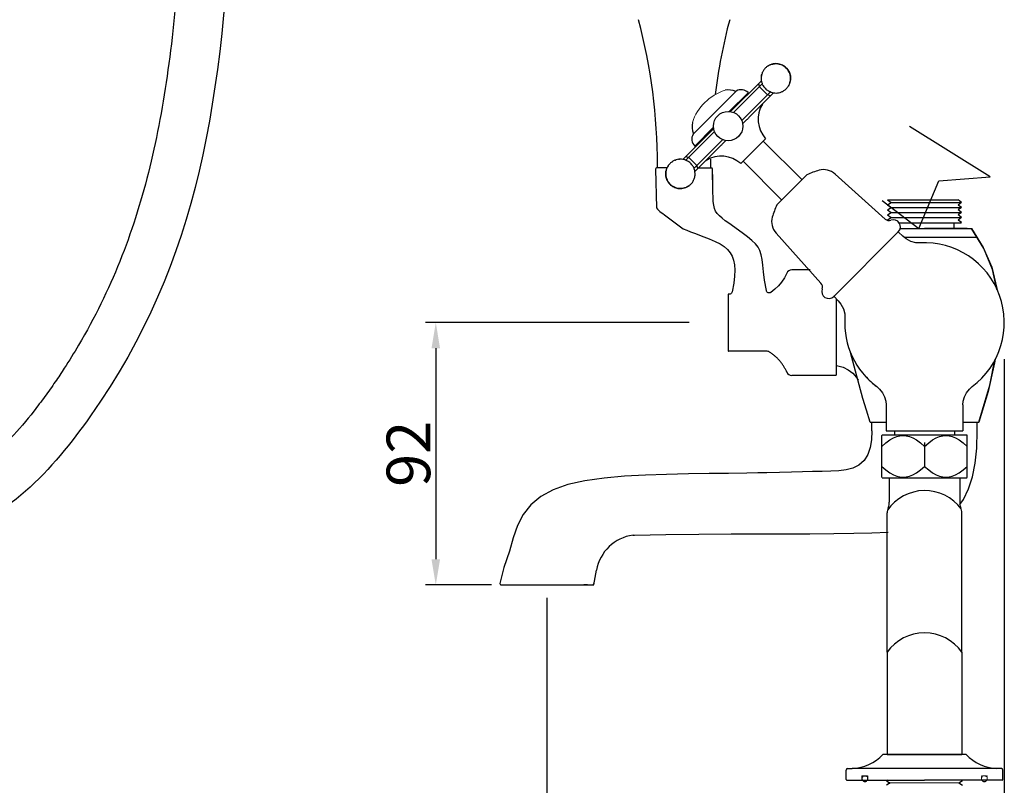
# Model space of a CAD drawing. Units: inches. Extents: x 27894 to 28761, y -2027 to -1347.
# Drawn here: x 28416 to 28761, y -1857 to -1589 of the extents above; entities that cross this region are included whole.
import ezdxf

# ---------------------------------------------------------------- set-up
doc = ezdxf.new("R2010")
doc.units = ezdxf.units.IN
doc.header["$LTSCALE"] = 1.21
doc.header["$MEASUREMENT"] = 0
doc.header["$PDMODE"] = 3
doc.header["$PDSIZE"] = 0.3125
doc.linetypes.add('HIDDEN', pattern=[0.2, 0.1, -0.1])
doc.layers.get('0').update_dxf_attribs({"linetype": 'CONTINUOUS'})
doc.layers.get('Defpoints').update_dxf_attribs({"linetype": 'CONTINUOUS', "lineweight": 50})
for name, color, linetype in [('02___PRT_ALL_AXES', 7, 'CONTINUOUS'), ('1047020-012_DXF_CONTINUOUS', 7, 'CONTINUOUS'), ('1047020-022_DXF_CONTINUOUS', 7, 'CONTINUOUS'), ('1047033-123_DXF_CONTINUOUS', 7, 'CONTINUOUS'), ('8002009-432_DXF_CONTINUOUS', 7, 'CONTINUOUS'), ('8002009-443_DXF_CONTINUOUS', 7, 'CONTINUOUS'), ('8029020-402_DXF_CONTINUOUS', 7, 'CONTINUOUS'), ('BREP_6_DXF_CONTINUOUS_LINE', 7, 'CONTINUOUS'), ('DEFAULT_2', 8, 'HIDDEN'), ('E_DXF_CONTINUOUS_LINE', 7, 'CONTINUOUS'), ('LK_DXF_CONTINUOUS_LINE', 7, 'CONTINUOUS'), ('W_DXF_CONTINUOUS_LINE', 7, 'CONTINUOUS')]:
    doc.layers.add(name, color=color, linetype=linetype)
for name, color, linetype, lineweight in [('SILOD', 7, 'CONTINUOUS', 30), ('剖面线', 6, 'CONTINUOUS', 20), ('尺寸线', 1, 'CONTINUOUS', 20)]:
    doc.layers.add(name, color=color, linetype=linetype, lineweight=lineweight)
doc.styles.get("Standard").update_dxf_attribs({"font": 'ARIAL.TTF'})
doc.dimstyles.new('2', dxfattribs={"dimscale": 1.8, "dimtxt": 8.5, "dimasz": 5, "dimexe": 2, "dimexo": 0, "dimgap": 1, "dimtad": 1, "dimdec": 1, "dimdsep": 46, "dimtxsty": 'Standard', "dimcen": 0, "dimclrt": 7, "dimadec": 1, "dimazin": 2, "dimtfac": 1, "dimtdec": 1, "dimtofl": 0, "dimtmove": 0, "dimatfit": 3, "dimfxl": 6.336, "dimtolj": 1, "dimtzin": 0, "dimlwd": -1, "dimlwe": -1, "dimarcsym": 0})

# ---------------------------------------------------------------- blocks, each defined once
blk = doc.blocks.new('*D6')
at = {"color": 0}
for p, q in [((28600.79, -1791.68), (28600.79, -1966.53)), ((28733.29, -1942.04), (28733.29, -1966.53)), ((28609.79, -1962.93), (28724.29, -1962.93))]:
    blk.add_line(p, q, dxfattribs=at)
for points in [[(28609.79, -1961.43), (28609.79, -1964.43), (28600.79, -1962.93)], [(28724.29, -1961.43), (28724.29, -1964.43), (28733.29, -1962.93)]]:
    blk.add_solid(points, dxfattribs=at)
at = {"layer": 'Defpoints', "color": 0}
for p in [(28600.79, -1791.68), (28733.29, -1942.04), (28733.29, -1962.93)]:
    blk.add_point(p, dxfattribs=at)
at = {"color": 7, "insert": (28667.04, -1953.31), "char_height": 15.3, "attachment_point": 5}
blk.add_mtext('\\A1;130', dxfattribs=at)
blk = doc.blocks.new('*D7')
at = {"color": 0}
for p, q in [((28761.29, -1707.99), (28761.29, -1999.21)), ((28600.79, -1791.68), (28600.79, -1999.21)), ((28609.79, -1995.61), (28752.29, -1995.61))]:
    blk.add_line(p, q, dxfattribs=at)
for points in [[(28609.79, -1994.11), (28609.79, -1997.11), (28600.79, -1995.61)], [(28752.29, -1994.11), (28752.29, -1997.11), (28761.29, -1995.61)]]:
    blk.add_solid(points, dxfattribs=at)
at = {"layer": 'Defpoints', "color": 0}
for p in [(28761.29, -1707.99), (28600.79, -1791.68), (28761.29, -1995.61)]:
    blk.add_point(p, dxfattribs=at)
at = {"color": 7, "insert": (28681.04, -1986), "char_height": 15.3, "attachment_point": 5}
blk.add_mtext('\\A1;157', dxfattribs=at)
blk = doc.blocks.new('*D8')
at = {"color": 0}
for p, q in [((28650.65, -1695.2), (28558.19, -1695.2)), ((28561.79, -1704.2), (28561.79, -1778.2)), ((28581.3, -1787.2), (28558.19, -1787.2))]:
    blk.add_line(p, q, dxfattribs=at)
for points in [[(28560.29, -1704.2), (28563.29, -1704.2), (28561.79, -1695.2)], [(28560.29, -1778.2), (28563.29, -1778.2), (28561.79, -1787.2)]]:
    blk.add_solid(points, dxfattribs=at)
at = {"layer": 'Defpoints', "color": 0}
for p in [(28650.65, -1695.2), (28561.79, -1787.2), (28581.3, -1787.2)]:
    blk.add_point(p, dxfattribs=at)
at = {"color": 7, "insert": (28552.18, -1741.2), "char_height": 15.3, "attachment_point": 5, "rotation": 90}
blk.add_mtext('\\A1;92', dxfattribs=at)
blk = doc.blocks.new('A$C1EEA7BEE')
at = {"color": 7, "linetype": 'Continuous'}
for p, q in [((22.71, 26.96), (33.58, 37.82)), ((23.82, 26.65), (33.88, 36.71)), ((32.5, 36.75), (32.86, 35.69)), ((35.69, 32.86), (32.86, 35.69)), ((33.81, 36.87), (33.88, 36.71)), ((36.71, 33.88), (26.65, 23.82)), ((37.81, 33.57), (29.67, 25.43)), ((36.75, 32.5), (35.69, 32.86)), ((36.71, 33.88), (36.87, 33.81)), ((5.99, 10.23), (16.84, 21.08)), ((28.31, 24.07), (26.96, 22.71)), ((7.09, 9.92), (17.15, 19.98)), ((19.98, 17.15), (9.92, 7.09)), ((18.37, 14.13), (10.22, 5.98)), ((21.08, 16.84), (19.73, 15.49)), ((7.05, 11.29), (8.11, 10.94)), ((10.94, 8.11), (8.11, 10.94)), ((7.09, 9.92), (6.93, 9.98)), ((9.98, 6.93), (9.92, 7.09)), ((11.29, 7.05), (10.94, 8.11))]:
    blk.add_line(p, q, dxfattribs=at)
for points, start_tangent, end_tangent in [([(34.24, 35.98), (34.15, 36.14), (33.88, 36.71)], (-0.517688, 0.855569), (-0.370763, 0.928728)), ([(36.71, 33.88), (36.14, 34.15), (35.98, 34.24)], (-0.928728, 0.370763), (-0.855693, 0.517484)), ([(33.92, 29.64), (33.93, 29.65)], (0.907009, -0.421111), (0.423175, 0.906048)), ([(33.93, 29.65), (33.96, 29.72)], (0.423175, 0.906048), (0.434749, 0.900552)), ([(29.67, 25.43), (29.21, 24.92), (28.76, 24.47), (28.31, 24.07)], (-0.665239, -0.74663), (-0.754144, -0.656709)), ([(19.73, 15.49), (19.32, 15.04), (18.87, 14.59), (18.37, 14.13)], (-0.656709, -0.754144), (-0.74663, -0.665239)), ([(7.09, 9.92), (7.59, 9.68), (7.82, 9.56)], (0.928728, -0.370763), (0.855685, -0.517496)), ([(9.56, 7.82), (9.68, 7.59), (9.92, 7.09)], (0.517701, -0.855562), (0.370763, -0.928728)), ([(14.08, 9.84), (14.16, 9.87)], (0.900552, 0.434749), (0.4235, -0.905896))]:
    blk.add_spline(points, degree=3, dxfattribs=dict(at, start_tangent=start_tangent, end_tangent=end_tangent))
at = {"layer": '02___PRT_ALL_AXES', "color": 7, "linetype": 'Continuous'}
for p, q in [((9.59, 19.07), (24.73, 34.2)), ((22.31, 27.02), (28.91, 33.62)), ((29.15, 33.39), (28.91, 33.62)), ((16.78, 21.49), (10.17, 14.88)), ((26.32, 8.78), (35.02, 17.48)), ((10.41, 14.65), (10.17, 14.88))]:
    blk.add_line(p, q, dxfattribs=at)
blk.add_circle((21.9, 21.9), 5.15, dxfattribs=at)
for centre, radius, start, end in [((21.91, 27.77), 6.8, 67.1597, 99.1834), ((26.44, 31.15), 3.5, 45, 119.2507), ((42.73, 24.3), 10.3, 148.8296, 221.4773), ((16.03, 21.88), 6.8, 169.1113, 202.8403), ((12.65, 17.36), 3.5, 150.7493, 225), ((19.5, 1.06), 10.3, 48.5227, 121.1704)]:
    blk.add_arc(centre, radius, start, end, dxfattribs=at)
for points, start_tangent, end_tangent in [([(35.01, 42.29), (34.31, 41.42), (33.79, 40.37), (33.52, 39.13), (33.54, 37.95), (33.79, 36.94), (33.81, 36.87)], (-0.707107, -0.707107), (0.344688, -0.938717)), ([(42.29, 35.01), (42.99, 35.87), (43.5, 36.92), (43.77, 38.16), (43.75, 39.34), (43.5, 40.36), (43.13, 41.18), (42.68, 41.85), (42.17, 42.4), (41.61, 42.86), (41, 43.23), (40.31, 43.52), (39.5, 43.73), (38.55, 43.8), (37.67, 43.7), (36.69, 43.41), (35.83, 42.96), (35.01, 42.29)], (0.707107, 0.707107), (-0.707107, -0.707107)), ([(35.85, 42.97), (35.87, 42.99), (36.92, 43.5), (38.16, 43.77), (39.34, 43.75), (40.36, 43.5), (41.18, 43.13), (41.85, 42.68), (42.4, 42.17), (42.86, 41.61), (43.23, 41), (43.52, 40.31), (43.73, 39.5), (43.8, 38.55), (43.7, 37.67), (43.41, 36.69), (42.97, 35.85)], (0.84015, 0.542354), (-0.542345, -0.840156)), ([(33.54, 39.3), (33.59, 39.62), (33.71, 40.13)], (0.126089, 0.992019), (0.287987, 0.957634)), ([(34.24, 35.98), (34.61, 35.45), (35.12, 34.89), (35.68, 34.44), (35.98, 34.24)], (0.517714, -0.855554), (0.855688, -0.517491)), ([(36.87, 33.81), (36.98, 33.77), (37.79, 33.57), (38.75, 33.5), (39.62, 33.59), (40.6, 33.88), (41.46, 34.33), (42.29, 35.01)], (0.938713, -0.344699), (0.707107, 0.707107)), ([(1.51, 8.79), (0.81, 7.92), (0.3, 6.88), (0.02, 5.64), (0.05, 4.45), (0.29, 3.44), (0.67, 2.62), (1.12, 1.95), (1.63, 1.39), (2.18, 0.94), (2.79, 0.57), (3.49, 0.28), (4.3, 0.07), (5.25, 0), (6.12, 0.09), (7.1, 0.38), (7.96, 0.84), (8.79, 1.51)], (-0.707107, -0.707107), (0.707107, 0.707107)), ([(7.94, 0.82), (7.92, 0.81), (6.88, 0.3), (5.64, 0.02), (4.45, 0.05), (3.44, 0.29), (2.62, 0.67), (1.95, 1.12), (1.39, 1.63), (0.94, 2.18), (0.57, 2.79), (0.28, 3.49), (0.07, 4.3), (0, 5.25), (0.09, 6.12), (0.38, 7.1), (0.84, 7.96), (1.51, 8.79)], (-0.84015, -0.542354), (0.707107, 0.707107)), ([(6.93, 9.98), (6.81, 10.02), (6, 10.23), (5.05, 10.3), (4.18, 10.21), (3.2, 9.92), (2.34, 9.46), (1.51, 8.79)], (-0.938713, 0.344699), (-0.707107, -0.707107)), ([(2.36, 9.48), (2.38, 9.49), (2.51, 9.57)], (0.84015, 0.542354), (0.858236, 0.513255)), ([(3.32, 9.96), (3.42, 10), (3.67, 10.08)], (0.934691, 0.355462), (0.95769, 0.287803)), ([(4.5, 10.26), (4.66, 10.28), (4.81, 10.29)], (0.991996, 0.126271), (0.997819, 0.066003)), ([(9.56, 7.82), (9.18, 8.35), (8.67, 8.91), (8.12, 9.36), (7.82, 9.56)], (-0.517714, 0.855554), (-0.855688, 0.517491)), ([(8.79, 1.51), (9.49, 2.38), (10, 3.42), (10.28, 4.66), (10.25, 5.85), (10.01, 6.86), (9.98, 6.93)], (0.707107, 0.707107), (-0.344688, 0.938717))]:
    blk.add_spline(points, degree=3, dxfattribs=dict(at, start_tangent=start_tangent, end_tangent=end_tangent))
at = {"layer": '尺寸线', "color": 0}
blk.add_arc((26.19, 17.57), 17.74, 107.5806, 161.5945, dxfattribs=at)

msp = doc.modelspace()

# ---------------------------------------------------------------- linework, layer by layer
for p, q in [((28756.37, -1644.07), (28727.99, -1626.39)), ((28676.68, -1631.53), (28669.61, -1638.6)), ((28738.32, -1645.47), (28756.37, -1644.07)), ((28731.28, -1662.21), (28738.32, -1645.47)), ((28718.39, -1652.4), (28731.28, -1662.21)), ((28720.19, -1846.61), (28746.39, -1846.61))]:
    msp.add_line(p, q)
at = {"color": 7, "linetype": 'Continuous'}
for p in [(28724.76, -1662.2), (28748.29, -1662.2)]:
    msp.add_line(p, (28733.29, -1662.2), dxfattribs=at)
at = {"color": 7, "linetype": 'Continuous', "lineweight": 30}
for p, q in [((28720.94, -1749.6), (28720.94, -1758.11)), ((28745.64, -1749.61), (28745.64, -1758.11)), ((28720.19, -1810.81), (28720.19, -1761.91)), ((28746.39, -1810.81), (28746.39, -1761.91)), ((28720.19, -1810.81), (28720.19, -1846.61)), ((28746.39, -1810.81), (28746.39, -1846.61)), ((28719.93, -1855.83), (28719.92, -1855.84)), ((28719.92, -1855.84), (28719.92, -1855.9)), ((28719.93, -1857.37), (28719.92, -1857.38)), ((28719.92, -1857.38), (28719.92, -1857.44)), ((28720.32, -1855.61), (28719.93, -1855.83)), ((28719.93, -1855.91), (28721.19, -1856.64)), ((28721.21, -1856.63), (28719.93, -1857.37)), ((28745.37, -1856.63), (28746.65, -1857.37)), ((28746.65, -1855.91), (28745.39, -1856.64)), ((28746.26, -1855.61), (28746.65, -1855.83)), ((28746.65, -1855.83), (28746.66, -1855.84)), ((28746.65, -1857.37), (28746.66, -1857.38)), ((28746.66, -1855.84), (28746.66, -1855.9)), ((28746.66, -1857.38), (28746.66, -1857.44))]:
    msp.add_line(p, q, dxfattribs=at)
at = {"color": 7, "linetype": 'Continuous', "lineweight": 15}
for p, q in [((28745.64, -1749.6), (28721.2, -1749.58)), ((28721.21, -1856.63), (28745.37, -1856.63))]:
    msp.add_line(p, q, dxfattribs=at)
at = {"lineweight": 30}
for p, q in [((28747.87, -1846.61), (28718.71, -1846.61)), ((28706.28, -1851.6), (28707.9, -1851.6)), ((28758.68, -1851.6), (28707.9, -1851.6)), ((28760.3, -1851.6), (28758.68, -1851.6)), ((28705.79, -1853.41), (28705.79, -1852.1)), ((28705.79, -1855.41), (28705.79, -1852.1)), ((28760.79, -1855.41), (28760.79, -1852.1)), ((28760.79, -1853.41), (28760.79, -1852.1)), ((28705.99, -1855.61), (28733.29, -1855.61)), ((28760.59, -1855.61), (28733.29, -1855.61))]:
    msp.add_line(p, q, dxfattribs=at)
at = {"color": 7, "linetype": 'Continuous', "lineweight": 30}
for centre, radius, start, end in [((28733.38, -1770.03), 15.94, 36.5072, 145.2493), ((28715.94, -1758.11), 5, 337.6684, 0), ((28750.64, -1758.11), 5, 180, 202.3316), ((28725.19, -1761.91), 5, 157.6684, 180), ((28741.39, -1761.91), 5, 0, 22.3316), ((28733.29, -1819.89), 15.94, 34.7507, 145.2493), ((28712.39, -1855.1), 1, 210.3146, 329.6854), ((28754.28, -1855.1), 1, 210.3146, 329.6854)]:
    msp.add_arc(centre, radius, start, end, dxfattribs=at)
at = {"lineweight": 30}
for centre, radius, start, end in [((28706.89, -1835.22), 16.41, 273.5368, 316.0823), ((28759.69, -1835.24), 16.4, 223.8971, 266.4839), ((28706.29, -1852.1), 0.5, 90.7098, 180), ((28760.29, -1852.1), 0.5, 0, 89.2902), ((28705.99, -1855.41), 0.2, 180, 270), ((28760.59, -1855.41), 0.2, 270, 0)]:
    msp.add_arc(centre, radius, start, end, dxfattribs=at)
at = {"layer": '02___PRT_ALL_AXES', "color": 7, "linetype": 'Continuous'}
for q in [(28748.27, -1662.21), (28749.75, -1662.21)]:
    msp.add_line((28731.28, -1662.21), q, dxfattribs=at)
at = {"layer": '1047020-012_DXF_CONTINUOUS', "color": 7, "linetype": 'Continuous'}
for p, q in [((28719.79, -1724.08), (28719.79, -1733.2)), ((28746.79, -1724.08), (28746.79, -1733.2))]:
    msp.add_line(p, q, dxfattribs=at)
at = {"layer": '1047020-022_DXF_CONTINUOUS', "color": 7, "linetype": 'Continuous'}
for p, q in [((28617.28, -1787.2), (28618.2, -1781.98)), ((28584.79, -1787.2), (28617.28, -1787.2)), ((28614.98, -1787.2), (28615.78, -1787.2))]:
    msp.add_line(p, q, dxfattribs=at)
for points in [[(28714.78, -1733.2), (28714.64, -1736.27), (28714.19, -1739.01), (28713.36, -1741.44), (28712.06, -1743.54), (28710.29, -1745.14), (28708.15, -1746.21), (28705.81, -1746.83), (28703.26, -1747.17), (28700.46, -1747.32), (28697.37, -1747.39), (28694.03, -1747.45), (28690.45, -1747.53), (28686.6, -1747.62), (28682.45, -1747.72), (28677.96, -1747.82), (28674.74, -1747.9), (28670.92, -1747.97), (28664.5, -1748.08), (28657.7, -1748.16), (28650.43, -1748.27), (28642.73, -1748.45), (28635.41, -1748.72), (28628.02, -1749.1), (28620.82, -1749.69), (28614.11, -1750.63), (28608.15, -1751.99), (28602.99, -1753.82), (28598.63, -1756.18), (28595.14, -1759.07), (28592.48, -1762.52), (28590.51, -1766.37), (28588.96, -1770.61), (28587.6, -1775.39), (28585.66, -1781.05), (28584.29, -1786.7)], [(28745.72, -1759), (28746.97, -1757.23), (28748.76, -1753.47), (28750.1, -1749.24), (28751.03, -1744.49), (28751.6, -1739.17), (28751.78, -1733.2)], [(28630.99, -1769.72), (28631.47, -1769.7), (28642.48, -1769.44), (28654.04, -1769.34), (28665.39, -1769.32), (28673.1, -1769.32), (28683.67, -1769.31), (28693.09, -1769.26), (28701.49, -1769.17), (28708.47, -1769.06), (28714.78, -1768.91), (28720.5, -1768.73)], [(28584.29, -1786.7), (28584.32, -1786.89), (28584.43, -1787.06), (28584.59, -1787.17), (28584.79, -1787.2)]]:
    msp.add_lwpolyline(points, dxfattribs=at)
for centre, radius, start, end in [((28632.98, -1784.59), 15, 97.6049, 170), ((28616.78, -1786.7), 0.5, 270.0461, 359.9748)]:
    msp.add_arc(centre, radius, start, end, dxfattribs=at)
at = {"layer": '1047033-123_DXF_CONTINUOUS', "color": 7, "linetype": 'Continuous'}
for p, q in [((28676.68, -1631.53), (28690.3, -1645.14)), ((28669.61, -1638.6), (28683.23, -1652.21))]:
    msp.add_line(p, q, dxfattribs=at)
at = {"layer": '8002009-432_DXF_CONTINUOUS', "color": 7, "linetype": 'Continuous'}
for p, q in [((28718.29, -1734.8), (28718.41, -1734.6)), ((28718.29, -1749.41), (28718.29, -1734.8)), ((28718.41, -1734.6), (28748.17, -1734.6)), ((28733.29, -1737.2), (28733.29, -1744.2)), ((28748.29, -1734.8), (28748.17, -1734.6)), ((28748.29, -1749.41), (28748.29, -1734.8)), ((28733.29, -1738.6), (28733.29, -1745.6)), ((28718.41, -1749.6), (28718.29, -1749.41)), ((28718.41, -1749.6), (28748.17, -1749.6)), ((28748.17, -1749.6), (28748.29, -1749.41))]:
    msp.add_line(p, q, dxfattribs=at)
for points in [[(28718.29, -1738.6), (28719.75, -1737.33), (28721.1, -1736.35), (28722.36, -1735.64), (28723.54, -1735.17), (28724.68, -1734.89), (28725.79, -1734.8), (28726.9, -1734.89), (28728.04, -1735.17), (28729.22, -1735.64), (28730.48, -1736.35), (28731.83, -1737.33), (28733.29, -1738.6)], [(28733.29, -1738.6), (28734.75, -1737.33), (28736.1, -1736.35), (28737.36, -1735.64), (28738.54, -1735.17), (28739.68, -1734.89), (28740.79, -1734.8), (28741.9, -1734.89), (28743.04, -1735.17), (28744.22, -1735.64), (28745.48, -1736.35), (28746.83, -1737.33), (28748.29, -1738.6)], [(28718.29, -1745.6), (28719.75, -1746.88), (28721.11, -1747.86), (28722.36, -1748.57), (28723.54, -1749.04), (28724.68, -1749.32), (28725.79, -1749.41), (28726.9, -1749.32), (28728.03, -1749.04), (28729.21, -1748.57), (28730.47, -1747.86), (28731.83, -1746.88), (28733.29, -1745.6)], [(28733.29, -1745.6), (28734.75, -1746.88), (28736.11, -1747.86), (28737.36, -1748.57), (28738.54, -1749.04), (28739.68, -1749.32), (28740.79, -1749.41), (28741.9, -1749.32), (28743.03, -1749.04), (28744.21, -1748.57), (28745.47, -1747.86), (28746.83, -1746.88), (28748.29, -1745.6)]]:
    msp.add_lwpolyline(points, dxfattribs=at)
at = {"layer": '8002009-443_DXF_CONTINUOUS', "color": 7, "linetype": 'Continuous'}
for p, q in [((28722.79, -1733.2), (28722.79, -1734.6)), ((28743.79, -1733.2), (28743.79, -1734.6))]:
    msp.add_line(p, q, dxfattribs=at)
at = {"layer": '8029020-402_DXF_CONTINUOUS', "color": 7, "linetype": 'Continuous'}
msp.add_line((28614.98, -1787.2), (28613.75, -1787.2), dxfattribs=at)
at = {"layer": 'BREP_6_DXF_CONTINUOUS_LINE', "color": 7, "linetype": 'Continuous'}
msp.add_line((28719.79, -1733.2), (28746.79, -1733.2), dxfattribs=at)
at = {"layer": 'DEFAULT_2', "lineweight": 13, "ltscale": 0.4}
for p, q in [((28711.38, -1854.11), (28711.38, -1855.61)), ((28711.38, -1854.11), (28713.38, -1854.11)), ((28713.38, -1854.11), (28713.38, -1855.61)), ((28755.29, -1854.11), (28753.29, -1854.11)), ((28753.29, -1854.11), (28753.29, -1855.61)), ((28755.29, -1854.11), (28755.29, -1855.61))]:
    msp.add_line(p, q, dxfattribs=at)
for centre in [(28712.39, -1855.1), (28754.28, -1855.1)]:
    msp.add_arc(centre, 1, 329.6854, 210.3146, dxfattribs=at)
at = {"layer": 'E_DXF_CONTINUOUS_LINE', "color": 7, "linetype": 'Continuous'}
for p, q in [((28642.95, -1640.89), (28639.42, -1640.89)), ((28654.03, -1640.89), (28658.42, -1640.89)), ((28638.92, -1641.4), (28639.25, -1654.94)), ((28658.98, -1649.06), (28658.92, -1641.39)), ((28642.05, -1657.35), (28648.65, -1662.34)), ((28648.65, -1662.34), (28649.83, -1662.82)), ((28649.83, -1662.82), (28651.12, -1663.33)), ((28651.12, -1663.33), (28652.53, -1663.86)), ((28652.53, -1663.86), (28655.81, -1665.07)), ((28655.81, -1665.07), (28657.77, -1665.82)), ((28657.77, -1665.82), (28659.82, -1666.71)), ((28659.82, -1666.71), (28661.53, -1667.6)), ((28661.53, -1667.6), (28662.97, -1668.56)), ((28662.97, -1668.56), (28664.15, -1669.59)), ((28665.74, -1671.91), (28666.26, -1673.32)), ((28666.26, -1673.32), (28666.58, -1674.95)), ((28666.58, -1674.95), (28666.72, -1676.81)), ((28693.17, -1676.7), (28686.76, -1676.7)), ((28664.41, -1685.3), (28664.41, -1705.1)), ((28664.85, -1685.21), (28664.51, -1685.21)), ((28665.12, -1685.17), (28664.85, -1685.2)), ((28665.37, -1685.06), (28665.12, -1685.17)), ((28702.41, -1713.6), (28702.41, -1686.83)), ((28664.41, -1704.91), (28664.41, -1705.1)), ((28677.84, -1705.2), (28664.51, -1705.2)), ((28702.31, -1713.7), (28686.76, -1713.7))]:
    msp.add_line(p, q, dxfattribs=at)
for points in [[(28664.61, -1660.38), (28663.35, -1659.46), (28662.25, -1658.61), (28661.31, -1657.8), (28660.54, -1656.99), (28659.99, -1656.15), (28659.6, -1655.15), (28659.34, -1653.99), (28659.18, -1652.68), (28659.08, -1651.24), (28659.01, -1649.63), (28658.98, -1647.81), (28658.96, -1645.72), (28658.95, -1643.26)], [(28639.25, -1654.94), (28639.56, -1655.41), (28639.96, -1655.81), (28640.42, -1656.2), (28640.92, -1656.59), (28641.47, -1656.97), (28642.05, -1657.35)], [(28671.17, -1665.08), (28669.28, -1663.68), (28664.61, -1660.38)], [(28673.96, -1667.57), (28672.73, -1666.36), (28671.17, -1665.08)], [(28677.79, -1683.98), (28677.17, -1680.35), (28676.81, -1677.44), (28676.54, -1675.07), (28676.3, -1673.07), (28675.98, -1671.38), (28675.51, -1669.96), (28674.88, -1668.77), (28673.96, -1667.57)], [(28664.15, -1669.59), (28665.06, -1670.7), (28665.74, -1671.91)], [(28666.72, -1676.81), (28666.64, -1678.93), (28666.36, -1681.41), (28665.83, -1684.41)], [(28684.93, -1677.89), (28684.12, -1679.49), (28683.14, -1680.96), (28682.02, -1682.31), (28680.75, -1683.53), (28679.32, -1684.62)], [(28665.83, -1684.41), (28665.73, -1684.66), (28665.58, -1684.89), (28665.37, -1685.06)], [(28679.34, -1684.61), (28679.12, -1684.72), (28678.88, -1684.78), (28678.63, -1684.78), (28678.39, -1684.71), (28678.18, -1684.59), (28678, -1684.42), (28677.87, -1684.22), (28677.79, -1683.98)], [(28684.93, -1712.52), (28684.82, -1712.26), (28684.7, -1712.01), (28684.57, -1711.76), (28684.45, -1711.51), (28684.31, -1711.27), (28684.18, -1711.03), (28684.04, -1710.79), (28683.9, -1710.56), (28683.75, -1710.33), (28683.6, -1710.1), (28683.45, -1709.87), (28683.29, -1709.65), (28683.13, -1709.43), (28682.97, -1709.21), (28682.8, -1709), (28682.63, -1708.79), (28682.46, -1708.58), (28682.28, -1708.38), (28682.1, -1708.18), (28681.91, -1707.98), (28681.72, -1707.79), (28681.53, -1707.59), (28681.33, -1707.4), (28681.13, -1707.22), (28680.93, -1707.04), (28680.72, -1706.86), (28680.51, -1706.68), (28680.29, -1706.5), (28680.07, -1706.33), (28679.85, -1706.17), (28679.63, -1706), (28679.4, -1705.84), (28679.16, -1705.68), (28678.93, -1705.52)], [(28702.41, -1710.27), (28702.83, -1710.33), (28704.74, -1710.84), (28706.53, -1711.72), (28708.12, -1712.95), (28709.43, -1714.46), (28709.95, -1715.38)]]:
    msp.add_lwpolyline(points, dxfattribs=at)
for centre, radius, start, end in [((28439.61, -1640.33), 200, 0.0795, 14.8771), ((28858.21, -1640.33), 200, 165.1229, 172.7987), ((28639.42, -1641.39), 0.5, 90, 181.4011), ((28039.61, -1640.89), 600, 0, 0.07948), ((28866.56, -1640.41), 208.35, 179.3046, 180.1307), ((28658.42, -1641.39), 0.5, 0.5, 90), ((28686.76, -1678.7), 2, 90, 155.9437), ((28664.51, -1685.3), 0.1, 89.9298, 179.7935), ((28664.51, -1705.1), 0.1, 180.1885, 269.9995), ((28677.84, -1707.2), 2, 57.0991, 90), ((28686.76, -1711.7), 2, 204.0563, 270)]:
    msp.add_arc(centre, radius, start, end, dxfattribs=at)
at = {"layer": 'LK_DXF_CONTINUOUS_LINE', "color": 7, "linetype": 'Continuous'}
for p, q in [((28681.52, -1653.92), (28692.01, -1643.43)), ((28719.47, -1658.87), (28701.92, -1643.1)), ((28696.95, -1681.39), (28681.19, -1663.83)), ((28724.1, -1663.38), (28701.47, -1686.01)), ((28724.17, -1663.46), (28725.63, -1664.92)), ((28724.76, -1662.2), (28749.74, -1662.2)), ((28726.07, -1665.28), (28751.71, -1665.28)), ((28754.1, -1669.18), (28749.82, -1662.25)), ((28757.11, -1676.56), (28754.1, -1669.18)), ((28758.66, -1683.62), (28757.11, -1676.56)), ((28701.54, -1686.08), (28703, -1687.54)), ((28757.88, -1709.29), (28755.58, -1719.32)), ((28756.16, -1717.09), (28757.96, -1708.21)), ((28758.06, -1708.02), (28757.88, -1709.29)), ((28752.31, -1730.14), (28756.16, -1717.09)), ((28755.58, -1719.32), (28752.31, -1730.14)), ((28719.79, -1730.2), (28714.36, -1730.2)), ((28714.79, -1733.2), (28714.79, -1730.2)), ((28752.22, -1730.2), (28746.79, -1730.2)), ((28751.78, -1733.2), (28751.78, -1730.2))]:
    msp.add_line(p, q, dxfattribs=at)
for points in [[(28731.74, -1667.25), (28730.24, -1667.19), (28728.45, -1666.74), (28726.8, -1665.88), (28725.63, -1664.92)], [(28749.82, -1662.25), (28749.8, -1662.22), (28749.77, -1662.21), (28749.74, -1662.2)], [(28749.82, -1662.25), (28753.91, -1668.81), (28756.87, -1675.81), (28758.71, -1683.29), (28758.77, -1683.86)], [(28703, -1687.55), (28703.97, -1688.72), (28704.82, -1690.36), (28705.28, -1692.16), (28705.33, -1693.65)], [(28714.27, -1730.14), (28712.91, -1725.91), (28711.68, -1721.77), (28707.32, -1705.68)], [(28716.57, -1717.66), (28717.52, -1718.5), (28718.53, -1719.77), (28719.26, -1721.22), (28719.68, -1722.79), (28719.79, -1724.08)], [(28746.79, -1724.08), (28746.9, -1722.79), (28747.32, -1721.22), (28748.05, -1719.77), (28749.06, -1718.5), (28750.01, -1717.66)], [(28714.27, -1730.14), (28714.29, -1730.17), (28714.32, -1730.2), (28714.36, -1730.2)], [(28752.31, -1730.14), (28752.29, -1730.17), (28752.26, -1730.2), (28752.22, -1730.2)]]:
    msp.add_lwpolyline(points, dxfattribs=at)
for centre, radius, start, end in [((28702.55, -1664.46), 23.52, 105.3564, 116.6207), ((28697.91, -1647.56), 6, 48.0663, 105.3559), ((28702.55, -1664.46), 23.52, 153.3793, 164.6436), ((28685.65, -1659.82), 6, 164.6441, 221.9336), ((28720.81, -1657.38), 2, 228.0665, 289.763), ((28722.33, -1661.62), 2.5, 315.0013, 109.763), ((28724.1, -1663.53), 0.1, 75.1054, 135.104), ((28733.29, -1695.2), 28, 306.6722, 93.173), ((28695.47, -1682.72), 2, 340.237, 41.9335), ((28699.7, -1684.24), 2.5, 160.237, 314.9987), ((28701.61, -1686.01), 0.1, 134.9593, 194.8628), ((28733.29, -1695.2), 28, 176.8128, 233.3277), ((28733.29, -1695.2), 28, 221.8013, 233.3278)]:
    msp.add_arc(centre, radius, start, end, dxfattribs=at)
for points, knots in [([(28407.09, -1355.47), (28417.22, -1355.37), (28493.05, -1355.55), (28494.8, -1561.2), (28476.37, -1692.81), (28388.71, -1789.32), (28280.36, -1739.97), (28312.69, -1660.99), (28304.56, -1631.3)], [2.152246, 2.152246, 2.152246, 2.152246, 31.199932, 221.563341, 416.252288, 483.510713, 569.803652, 669.735415, 669.735415, 669.735415, 669.735415]), ([(28407.09, -1372.47), (28415.97, -1372.03), (28417.67, -1372.14), (28421.93, -1372.44), (28424.4, -1372.66), (28427.75, -1373.09), (28428.8, -1373.25), (28430.42, -1373.53), (28431.03, -1373.64), (28432.1, -1373.87), (28432.56, -1373.98), (28433.49, -1374.2), (28433.94, -1374.33), (28435.28, -1374.71), (28436.15, -1374.99), (28438.66, -1375.9), (28440.22, -1376.61), (28443.2, -1378.22), (28444.61, -1379.12), (28447.33, -1381.14), (28448.64, -1382.25), (28451.17, -1384.73), (28452.39, -1386.09), (28455.37, -1389.82), (28457.07, -1392.37), (28460.26, -1398.07), (28461.75, -1401.21), (28464.49, -1408.04), (28465.74, -1411.72), (28467.98, -1419.55), (28468.97, -1423.7), (28471.3, -1435.34), (28472.4, -1443.18), (28474, -1459.55), (28474.49, -1468.08), (28474.99, -1485.49), (28475, -1494.36), (28474.7, -1512.11), (28474.39, -1520.99), (28473.84, -1533.35), (28473.67, -1536.96), (28473.3, -1544.09), (28473.11, -1547.61), (28472.5, -1558.02), (28472.05, -1564.77), (28470.51, -1584.48), (28469.21, -1596.92), (28465.78, -1620.59), (28463.64, -1631.82), (28458.22, -1653.37), (28454.93, -1663.68), (28446.88, -1683.75), (28442.11, -1693.5), (28434.81, -1705.85), (28433.14, -1708.54), (28430.38, -1712.79), (28429.33, -1714.36), (28427.06, -1717.68), (28425.82, -1719.43), (28423.31, -1722.88), (28422.03, -1724.58), (28418.12, -1729.57), (28415.43, -1732.74), (28409.92, -1738.57), (28407.09, -1741.22), (28401.84, -1745.47), (28399.43, -1747.17), (28394.59, -1750.02), (28392.17, -1751.19), (28388.63, -1752.49), (28387.51, -1752.84), (28385.26, -1753.43), (28384.14, -1753.67), (28381.78, -1754.05), (28380.56, -1754.19), (28376.47, -1754.48), (28373.44, -1754.41), (28367.2, -1753.7), (28363.98, -1753.07), (28357.57, -1751.27), (28354.38, -1750.1), (28348.21, -1747.32), (28345.24, -1745.69), (28339.7, -1742.09), (28337.13, -1740.11), (28332.56, -1735.92), (28330.56, -1733.72), (28328.24, -1730.6), (28327.64, -1729.71), (28326.66, -1728.15), (28326.27, -1727.46), (28325.59, -1726.2), (28325.31, -1725.62), (28324.49, -1723.82), (28324, -1722.57), (28322.91, -1719.23), (28322.38, -1717.05), (28321.57, -1712.37), (28321.29, -1709.87), (28320.96, -1704.59), (28320.92, -1701.8), (28321.01, -1696.01), (28321.14, -1693), (28321.62, -1685.53), (28322.02, -1680.98), (28322.82, -1671.67), (28323.23, -1666.91), (28323.79, -1657.23), (28323.93, -1652.31), (28323.67, -1643.62), (28323.4, -1639.88), (28322.32, -1632.34), (28321.52, -1628.54), (28319.46, -1621.85), (28318.35, -1618.97), (28316.16, -1614.46), (28315.25, -1612.81), (28313.68, -1610.27), (28313.08, -1609.35), (28311.68, -1607.37), (28310.88, -1606.32), (28309.22, -1604.29), (28308.36, -1603.31), (28305.71, -1600.46), (28303.84, -1598.7), (28298.81, -1594.45), (28295.54, -1592.13), (28288.76, -1587.98), (28285.25, -1586.14), (28278.08, -1582.88), (28274.43, -1581.45), (28267.06, -1578.98), (28263.35, -1577.93), (28257.1, -1576.46), (28254.55, -1575.95), (28249.58, -1575.09), (28247.14, -1574.75), (28240.53, -1573.95), (28236.47, -1573.61), (28231.25, -1573.23), (28229.93, -1573.13), (28227.45, -1573.04)], [1.139105, 1.139105, 1.139105, 1.139105, 6.284443, 6.284443, 14.532491, 14.532491, 18.542689, 18.542689, 21.116124, 21.116124, 23.274205, 23.274205, 25.432285, 25.432285, 29.748446, 29.748446, 38.380767, 38.380767, 47.013088, 47.013088, 55.64541, 55.64541, 64.277731, 64.277731, 77.371772, 77.371772, 90.465813, 90.465813, 103.559855, 103.559855, 116.653896, 116.653896, 138.662478, 138.662478, 160.67106, 160.67106, 182.679642, 182.679642, 204.688224, 204.688224, 213.859661, 213.859661, 223.031099, 223.031099, 241.373973, 241.373973, 278.059722, 278.059722, 314.745471, 314.745471, 351.43122, 351.43122, 388.116969, 388.116969, 398.349882, 398.349882, 404.327312, 404.327312, 411.007247, 411.007247, 417.687183, 417.687183, 431.047054, 431.047054, 444.406924, 444.406924, 455.604764, 455.604764, 466.802604, 466.802604, 471.920468, 471.920468, 477.020915, 477.020915, 482.121362, 482.121362, 493.63973, 493.63973, 505.158098, 505.158098, 516.676466, 516.676466, 528.194834, 528.194834, 539.713202, 539.713202, 551.231571, 551.231571, 555.727291, 555.727291, 559.193402, 559.193402, 562.160944, 562.160944, 568.096027, 568.096027, 577.207969, 577.207969, 586.319911, 586.319911, 595.431853, 595.431853, 604.543795, 604.543795, 617.425055, 617.425055, 630.306316, 630.306316, 643.187576, 643.187576, 652.75593, 652.75593, 662.324284, 662.324284, 669.636838, 669.636838, 673.953748, 673.953748, 676.41537, 676.41537, 679.382075, 679.382075, 682.348779, 682.348779, 688.282189, 688.282189, 697.665907, 697.665907, 707.049625, 707.049625, 716.433344, 716.433344, 725.817062, 725.817062, 732.28422, 732.28422, 738.751377, 738.751377, 750.276927, 750.276927, 754.227181, 754.227181, 754.227181, 754.227181])]:
    msp.add_open_spline(points, degree=3, knots=knots, dxfattribs=at)
at = {"layer": 'SILOD'}
for p, q in [((28711.29, -1854.11), (28713.29, -1854.11)), ((28711.29, -1854.11), (28711.29, -1855.61)), ((28713.29, -1854.11), (28713.29, -1855.61))]:
    msp.add_line(p, q, dxfattribs=at)
at = {"layer": 'W_DXF_CONTINUOUS_LINE', "color": 7, "linetype": 'Continuous'}
for p, q in [((28720.29, -1652.19), (28721.54, -1653.06)), ((28720.29, -1653.94), (28721.54, -1653.06)), ((28720.29, -1653.94), (28721.54, -1654.82)), ((28720.29, -1655.69), (28721.54, -1654.82)), ((28720.32, -1652.2), (28745.04, -1652.2)), ((28721.54, -1653.06), (28746.29, -1653.08)), ((28721.54, -1654.82), (28746.29, -1654.83)), ((28746.29, -1653.08), (28745.04, -1652.2)), ((28746.29, -1653.08), (28745.04, -1653.96)), ((28746.29, -1654.83), (28745.04, -1653.96)), ((28746.29, -1654.83), (28745.04, -1655.71)), ((28720.29, -1655.69), (28721.54, -1656.57)), ((28720.29, -1657.45), (28721.54, -1656.57)), ((28720.29, -1657.45), (28721.54, -1658.32)), ((28720.29, -1659.2), (28721.54, -1658.32)), ((28721.54, -1656.57), (28746.26, -1656.57)), ((28721.54, -1658.32), (28746.26, -1658.32)), ((28746.29, -1656.59), (28745.04, -1655.71)), ((28746.29, -1656.59), (28745.04, -1657.46)), ((28746.29, -1658.34), (28745.04, -1657.46)), ((28746.29, -1658.34), (28745.04, -1659.22)), ((28724.39, -1660.2), (28746.13, -1660.2)), ((28743.64, -1662.2), (28743.64, -1660.2)), ((28746.29, -1660.09), (28745.04, -1659.22)), ((28746.29, -1660.09), (28746.13, -1660.2))]:
    msp.add_line(p, q, dxfattribs=at)
at = {"layer": '剖面线'}
msp.add_arc((28753.29, -1851.29), 0.000000157, 248.5526, 248.8517, dxfattribs=at)

# ---------------------------------------------------------------- block references
msp.add_blockref('A$C1EEA7BEE', (28642.48, -1648.19))

# ---------------------------------------------------------------- dimensions: what is measured, and where the dimension line sits
dim = msp.add_linear_dim(base=(28561.79, -1787.2), p1=(28650.65, -1695.2), p2=(28581.3, -1787.2), angle=90, dimstyle='2')
dim.commit()
dim.dimension.update_dxf_attribs({"geometry": '*D8', "text_midpoint": (28552.18, -1741.2)})
for base, p2, text, picture, middle in [((28761.29, -1995.61), (28761.29, -1707.99), '157', '*D7', (28681.04, -1986)), ((28733.29, -1962.93), (28733.29, -1942.04), '130', '*D6', (28667.04, -1953.31))]:
    dim = msp.add_linear_dim(base=base, p1=(28600.79, -1791.68), p2=p2, text=text, dimstyle='2')
    dim.commit()
    dim.dimension.update_dxf_attribs({"geometry": picture, "text_midpoint": middle})

doc.saveas('drawing.dxf')
